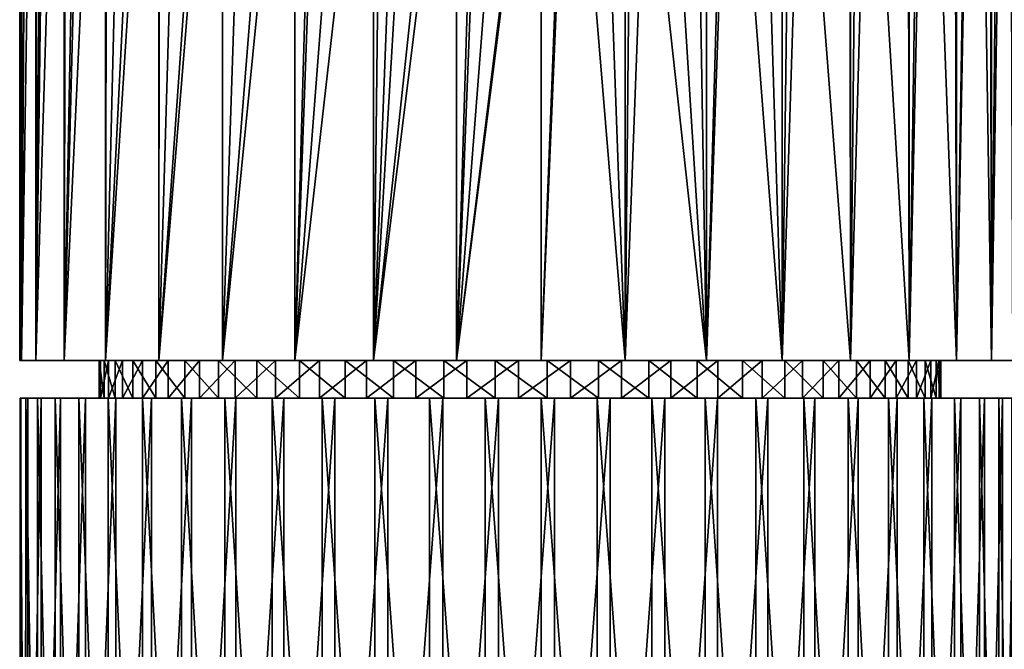
# Model space of a CAD drawing. Extents: x -35 to 35, y -106 to 0.
# Drawn here: x -12 to 12, y -68 to -53 of the extents above; entities that cross this region are included whole.
import ezdxf

# ---------------------------------------------------------------- set-up
doc = ezdxf.new("R2010")
doc.units = 0
doc.layers.add('L2', color=7, linetype='CONTINUOUS')
doc.layers.add('L4', color=7, linetype='CONTINUOUS')

msp = doc.modelspace()

# ---------------------------------------------------------------- linework, layer by layer
at = {"layer": 'L2', "color": 7}
for points in [[(-9.97567, -61.9, 1.579873), (-9.97567, -61, 1.579873), (-10.09421, -61, 0.342006)], [(-9.97567, -61.9, 1.579873), (-10.09421, -61, 0.342006), (-10.09421, -61.9, 0.342006)], [(-10.09421, -61.9, 0.342006), (-10.09421, -61, 0.342006), (-10.05973, -61, -0.901046)], [(-10.09421, -61.9, 0.342006), (-10.05973, -61, -0.901046), (-10.05973, -61.9, -0.901046)], [(-4.193224, -61, 9.188409), (-10.05973, -61, -0.901046), (-10.09421, -61, 0.342006)], [(-9.97567, -61, 1.579873), (-4.193224, -61, 9.188409), (-10.09421, -61, 0.342006)], [(-10.05973, -61.9, -0.901046), (-10.05973, -61, -0.901046), (-9.872751, -61, -2.13044)], [(-10.05973, -61.9, -0.901046), (-9.872751, -61, -2.13044), (-9.872751, -61.9, -2.13044)], [(-9.536115, -61, -3.327538), (-9.872751, -61, -2.13044), (-10.05973, -61, -0.901046)], [(-4.193224, -61, 9.188409), (-9.536115, -61, -3.327538), (-10.05973, -61, -0.901046)], [(-9.705912, -61.9, 2.793792), (-9.705912, -61, 2.793792), (-9.97567, -61, 1.579873)], [(-9.705912, -61.9, 2.793792), (-9.97567, -61, 1.579873), (-9.97567, -61.9, 1.579873)], [(-9.705912, -61, 2.793792), (-4.193224, -61, 9.188409), (-9.97567, -61, 1.579873)], [(-9.872751, -61.9, -2.13044), (-9.872751, -61, -2.13044), (-9.536115, -61, -3.327538)], [(-9.872751, -61.9, -2.13044), (-9.536115, -61, -3.327538), (-9.536115, -61.9, -3.327538)], [(-9.289022, -61.9, 3.965359), (-9.289022, -61, 3.965359), (-9.705912, -61, 2.793792)], [(-9.289022, -61.9, 3.965359), (-9.705912, -61, 2.793792), (-9.705912, -61.9, 2.793792)], [(-9.289022, -61, 3.965359), (-8.73132, -61, 5.076816), (-9.705912, -61, 2.793792)], [(-9.705912, -61, 2.793792), (-8.73132, -61, 5.076816), (-4.193224, -61, 9.188409)], [(-9.536115, -61.9, -3.327538), (-9.536115, -61, -3.327538), (-9.054921, -61, -4.474193)], [(-9.536115, -61.9, -3.327538), (-9.054921, -61, -4.474193), (-9.054921, -61.9, -4.474193)], [(8.078612, -61, 6.061849), (9.313182, -61, 3.908278), (-9.536115, -61, -3.327538)], [(-9.536115, -61, -3.327538), (9.313182, -61, 3.908278), (9.985178, -61, 1.518623)], [(-9.536115, -61, -3.327538), (9.985178, -61, 1.518623), (10.09612, -61, 0.280052)], [(10.09612, -61, 0.280052), (9.859491, -61, -2.190988), (-9.536115, -61, -3.327538)], [(-9.536115, -61, -3.327538), (9.859491, -61, -2.190988), (9.515515, -61, -3.385997)], [(-9.536115, -61, -3.327538), (9.515515, -61, -3.385997), (9.027292, -61, -4.529679)], [(5.810193, -61, -8.261456), (4.750918, -61, -8.912843), (-9.536115, -61, -3.327538)], [(6.356046, -61, 7.849247), (8.078612, -61, 6.061849), (-9.536115, -61, -3.327538)], [(6.356046, -61, 7.849247), (-9.536115, -61, -3.327538), (5.34329, -61, 8.570838)], [(5.34329, -61, 8.570838), (-9.536115, -61, -3.327538), (3.091361, -61, 9.615273)], [(-3.032294, -61, 9.634064), (-9.536115, -61, -3.327538), (-4.193224, -61, 9.188409)], [(7.64979, -61, -6.594749), (5.810193, -61, -8.261456), (-9.536115, -61, -3.327538)], [(7.64979, -61, -6.594749), (-9.536115, -61, -3.327538), (8.402226, -61, -5.604695)], [(8.402226, -61, -5.604695), (-9.536115, -61, -3.327538), (9.027292, -61, -4.529679)], [(0.652695, -61, 10.07889), (3.091361, -61, 9.615273), (-9.536115, -61, -3.327538)], [(0.652695, -61, 10.07889), (-9.536115, -61, -3.327538), (-0.590829, -61, 10.0827)], [(-0.590829, -61, 10.0827), (-9.536115, -61, -3.327538), (-3.032294, -61, 9.634064)], [(-9.054921, -61, -4.474193), (-9.536115, -61, -3.327538), (-8.436463, -61, -5.553025)], [(-8.436463, -61, -5.553025), (-9.536115, -61, -3.327538), (4.750918, -61, -8.912843)], [(-8.73132, -61.9, 5.076816), (-8.73132, -61, 5.076816), (-9.289022, -61, 3.965359)], [(-8.73132, -61.9, 5.076816), (-9.289022, -61, 3.965359), (-9.289022, -61.9, 3.965359)], [(-9.054921, -61.9, -4.474193), (-9.054921, -61, -4.474193), (-8.436463, -61, -5.553025)], [(-9.054921, -61.9, -4.474193), (-8.436463, -61, -5.553025), (-8.436463, -61.9, -5.553025)], [(-8.04126, -61.9, 6.111313), (-8.04126, -61, 6.111313), (-8.73132, -61, 5.076816)], [(-8.04126, -61.9, 6.111313), (-8.73132, -61, 5.076816), (-8.73132, -61.9, 5.076816)], [(-8.04126, -61, 6.111313), (-4.193224, -61, 9.188409), (-8.73132, -61, 5.076816)], [(-8.436463, -61.9, -5.553025), (-8.436463, -61, -5.553025), (-7.690118, -61, -6.547678)], [(-8.436463, -61.9, -5.553025), (-7.690118, -61, -6.547678), (-7.690118, -61.9, -6.547678)], [(-8.436463, -61, -5.553025), (4.750918, -61, -8.912843), (-7.690118, -61, -6.547678)], [(-7.229302, -61.9, 7.053169), (-7.229302, -61, 7.053169), (-8.04126, -61, 6.111313)], [(-7.229302, -61.9, 7.053169), (-8.04126, -61, 6.111313), (-8.04126, -61.9, 6.111313)], [(-7.229302, -61, 7.053169), (-4.193224, -61, 9.188409), (-8.04126, -61, 6.111313)], [(-7.690118, -61.9, -6.547678), (-7.690118, -61, -6.547678), (-6.827197, -61, -7.443076)], [(-7.690118, -61.9, -6.547678), (-6.827197, -61, -7.443076), (-6.827197, -61.9, -7.443076)], [(-7.690118, -61, -6.547678), (4.750918, -61, -8.912843), (-5.860784, -61, -8.225644)], [(-7.690118, -61, -6.547678), (-5.860784, -61, -8.225644), (-6.827197, -61, -7.443076)], [(-6.307756, -61.9, 7.888106), (-6.307756, -61, 7.888106), (-7.229302, -61, 7.053169)], [(-6.307756, -61.9, 7.888106), (-7.229302, -61, 7.053169), (-7.229302, -61.9, 7.053169)], [(-6.307756, -61, 7.888106), (-5.29059, -61, 8.603468), (-7.229302, -61, 7.053169)], [(-7.229302, -61, 7.053169), (-5.29059, -61, 8.603468), (-4.193224, -61, 9.188409)], [(-6.827197, -61.9, -7.443076), (-6.827197, -61, -7.443076), (-5.860784, -61, -8.225644)], [(-6.827197, -61.9, -7.443076), (-5.860784, -61, -8.225644), (-5.860784, -61.9, -8.225644)], [(-5.29059, -61.9, 8.603468), (-5.29059, -61, 8.603468), (-6.307756, -61, 7.888106)], [(-5.29059, -61.9, 8.603468), (-6.307756, -61, 7.888106), (-6.307756, -61.9, 7.888106)], [(-5.860784, -61.9, -8.225644), (-5.860784, -61, -8.225644), (-4.805527, -61, -8.883519)], [(-5.860784, -61.9, -8.225644), (-4.805527, -61, -8.883519), (-4.805527, -61.9, -8.883519)], [(-4.805527, -61, -8.883519), (-5.860784, -61, -8.225644), (-3.677423, -61, -9.40673)], [(-3.677423, -61, -9.40673), (-5.860784, -61, -8.225644), (4.750918, -61, -8.912843)], [(-4.193224, -61.9, 9.188409), (-4.193224, -61, 9.188409), (-5.29059, -61, 8.603468)], [(-4.193224, -61.9, 9.188409), (-5.29059, -61, 8.603468), (-5.29059, -61.9, 8.603468)], [(-4.805527, -61.9, -8.883519), (-4.805527, -61, -8.883519), (-3.677423, -61, -9.40673)], [(-4.805527, -61.9, -8.883519), (-3.677423, -61, -9.40673), (-3.677423, -61.9, -9.40673)], [(-3.032294, -61.9, 9.634064), (-3.032294, -61, 9.634064), (-4.193224, -61, 9.188409)], [(-3.032294, -61.9, 9.634064), (-4.193224, -61, 9.188409), (-4.193224, -61.9, 9.188409)], [(-3.677423, -61.9, -9.40673), (-3.677423, -61, -9.40673), (-2.493573, -61, -9.787343)], [(-3.677423, -61.9, -9.40673), (-2.493573, -61, -9.787343), (-2.493573, -61.9, -9.787343)], [(-3.677423, -61, -9.40673), (4.750918, -61, -8.912843), (-2.493573, -61, -9.787343)], [(-1.825397, -61.9, 9.933676), (-1.825397, -61, 9.933676), (-3.032294, -61, 9.634064)], [(-1.825397, -61.9, 9.933676), (-3.032294, -61, 9.634064), (-3.032294, -61.9, 9.634064)], [(-0.590829, -61, 10.0827), (-3.032294, -61, 9.634064), (-1.825397, -61, 9.933676)], [(-2.493573, -61.9, -9.787343), (-2.493573, -61, -9.787343), (-1.271923, -61, -10.01959)], [(-2.493573, -61.9, -9.787343), (-1.271923, -61, -10.01959), (-1.271923, -61.9, -10.01959)], [(-2.493573, -61, -9.787343), (4.750918, -61, -8.912843), (-1.271923, -61, -10.01959)], [(-0.590829, -61.9, 10.0827), (-1.825397, -61, 9.933676), (-1.825397, -61.9, 9.933676)], [(-0.590829, -61.9, 10.0827), (-0.590829, -61, 10.0827), (-1.825397, -61, 9.933676)], [(-1.271923, -61.9, -10.01959), (-1.271923, -61, -10.01959), (-0.030992, -61, -10.09995)], [(-1.271923, -61.9, -10.01959), (-0.030992, -61, -10.09995), (-0.030992, -61.9, -10.09995)], [(2.433461, -61, -9.802462), (-0.030992, -61, -10.09995), (-1.271923, -61, -10.01959)], [(2.433461, -61, -9.802462), (-1.271923, -61, -10.01959), (3.619625, -61, -9.42912)], [(3.619625, -61, -9.42912), (-1.271923, -61, -10.01959), (4.750918, -61, -8.912843)], [(0.652695, -61.9, 10.07889), (0.652695, -61, 10.07889), (-0.590829, -61, 10.0827)], [(0.652695, -61.9, 10.07889), (-0.590829, -61, 10.0827), (-0.590829, -61.9, 10.0827)], [(-0.030992, -61.9, -10.09995), (-0.030992, -61, -10.09995), (1.210409, -61, -10.02721)], [(-0.030992, -61.9, -10.09995), (1.210409, -61, -10.02721), (1.210409, -61.9, -10.02721)], [(1.210409, -61, -10.02721), (-0.030992, -61, -10.09995), (2.433461, -61, -9.802462)], [(1.886326, -61.9, 9.922287), (1.886326, -61, 9.922287), (0.652695, -61, 10.07889)], [(1.886326, -61.9, 9.922287), (0.652695, -61, 10.07889), (0.652695, -61.9, 10.07889)], [(1.886326, -61, 9.922287), (3.091361, -61, 9.615273), (0.652695, -61, 10.07889)], [(1.210409, -61.9, -10.02721), (1.210409, -61, -10.02721), (2.433461, -61, -9.802462)], [(1.210409, -61.9, -10.02721), (2.433461, -61, -9.802462), (2.433461, -61.9, -9.802462)], [(3.091361, -61.9, 9.615273), (3.091361, -61, 9.615273), (1.886326, -61, 9.922287)], [(3.091361, -61.9, 9.615273), (1.886326, -61, 9.922287), (1.886326, -61.9, 9.922287)], [(2.433461, -61.9, -9.802462), (2.433461, -61, -9.802462), (3.619625, -61, -9.42912)], [(2.433461, -61.9, -9.802462), (3.619625, -61, -9.42912), (3.619625, -61.9, -9.42912)], [(4.249535, -61.9, 9.162502), (4.249535, -61, 9.162502), (3.091361, -61, 9.615273)], [(4.249535, -61.9, 9.162502), (3.091361, -61, 9.615273), (3.091361, -61.9, 9.615273)], [(5.34329, -61, 8.570838), (3.091361, -61, 9.615273), (4.249535, -61, 9.162502)], [(3.619625, -61.9, -9.42912), (3.619625, -61, -9.42912), (4.750918, -61, -8.912843)], [(3.619625, -61.9, -9.42912), (4.750918, -61, -8.912843), (4.750918, -61.9, -8.912843)], [(5.34329, -61.9, 8.570838), (5.34329, -61, 8.570838), (4.249535, -61, 9.162502)], [(5.34329, -61.9, 8.570838), (4.249535, -61, 9.162502), (4.249535, -61.9, 9.162502)], [(4.750918, -61.9, -8.912843), (4.750918, -61, -8.912843), (5.810193, -61, -8.261456)], [(4.750918, -61.9, -8.912843), (5.810193, -61, -8.261456), (5.810193, -61.9, -8.261456)], [(6.356046, -61.9, 7.849247), (6.356046, -61, 7.849247), (5.34329, -61, 8.570838)], [(6.356046, -61.9, 7.849247), (5.34329, -61, 8.570838), (5.34329, -61.9, 8.570838)], [(5.810193, -61.9, -8.261456), (5.810193, -61, -8.261456), (6.781391, -61, -7.484834)], [(5.810193, -61.9, -8.261456), (6.781391, -61, -7.484834), (6.781391, -61.9, -7.484834)], [(6.781391, -61, -7.484834), (5.810193, -61, -8.261456), (7.64979, -61, -6.594749)], [(7.272451, -61.9, 7.00867), (7.272451, -61, 7.00867), (6.356046, -61, 7.849247)], [(7.272451, -61.9, 7.00867), (6.356046, -61, 7.849247), (6.356046, -61.9, 7.849247)], [(7.272451, -61, 7.00867), (8.078612, -61, 6.061849), (6.356046, -61, 7.849247)], [(6.781391, -61.9, -7.484834), (6.781391, -61, -7.484834), (7.64979, -61, -6.594749)], [(6.781391, -61.9, -7.484834), (7.64979, -61, -6.594749), (7.64979, -61.9, -6.594749)], [(8.078612, -61.9, 6.061849), (8.078612, -61, 6.061849), (7.272451, -61, 7.00867)], [(8.078612, -61.9, 6.061849), (7.272451, -61, 7.00867), (7.272451, -61.9, 7.00867)], [(7.64979, -61.9, -6.594749), (7.64979, -61, -6.594749), (8.402226, -61, -5.604695)], [(7.64979, -61.9, -6.594749), (8.402226, -61, -5.604695), (8.402226, -61.9, -5.604695)], [(8.762311, -61.9, 5.023136), (8.762311, -61, 5.023136), (8.078612, -61, 6.061849)], [(8.762311, -61.9, 5.023136), (8.078612, -61, 6.061849), (8.078612, -61.9, 6.061849)], [(8.078612, -61, 6.061849), (8.762311, -61, 5.023136), (9.313182, -61, 3.908278)], [(8.402226, -61.9, -5.604695), (8.402226, -61, -5.604695), (9.027292, -61, -4.529679)], [(8.402226, -61.9, -5.604695), (9.027292, -61, -4.529679), (9.027292, -61.9, -4.529679)], [(9.313182, -61.9, 3.908278), (9.313182, -61, 3.908278), (8.762311, -61, 5.023136)], [(9.313182, -61.9, 3.908278), (8.762311, -61, 5.023136), (8.762311, -61.9, 5.023136)], [(9.027292, -61.9, -4.529679), (9.027292, -61, -4.529679), (9.515515, -61, -3.385997)], [(9.027292, -61.9, -4.529679), (9.515515, -61, -3.385997), (9.515515, -61.9, -3.385997)], [(9.722874, -61.9, 2.734174), (9.722874, -61, 2.734174), (9.313182, -61, 3.908278)], [(9.722874, -61.9, 2.734174), (9.313182, -61, 3.908278), (9.313182, -61.9, 3.908278)], [(9.313182, -61, 3.908278), (9.722874, -61, 2.734174), (9.985178, -61, 1.518623)], [(9.515515, -61.9, -3.385997), (9.515515, -61, -3.385997), (9.859491, -61, -2.190988)], [(9.515515, -61.9, -3.385997), (9.859491, -61, -2.190988), (9.859491, -61.9, -2.190988)], [(9.985178, -61.9, 1.518623), (9.985178, -61, 1.518623), (9.722874, -61, 2.734174)], [(9.985178, -61.9, 1.518623), (9.722874, -61, 2.734174), (9.722874, -61.9, 2.734174)], [(9.859491, -61.9, -2.190988), (9.859491, -61, -2.190988), (10.05401, -61, -0.962766)], [(9.859491, -61.9, -2.190988), (10.05401, -61, -0.962766), (10.05401, -61.9, -0.962766)], [(10.09612, -61, 0.280052), (10.05401, -61, -0.962766), (9.859491, -61, -2.190988)], [(10.09612, -61.9, 0.280052), (10.09612, -61, 0.280052), (9.985178, -61, 1.518623)], [(10.09612, -61.9, 0.280052), (9.985178, -61, 1.518623), (9.985178, -61.9, 1.518623)], [(10.05401, -61.9, -0.962766), (10.05401, -61, -0.962766), (10.09612, -61, 0.280052)], [(10.05401, -61.9, -0.962766), (10.09612, -61, 0.280052), (10.09612, -61.9, 0.280052)], [(-11.85638, -79.9, 1.850998), (-11.85638, -61.9, 1.850998), (-11.98908, -61.9, 0.511866)], [(-11.85638, -79.9, 1.850998), (-11.98908, -61.9, 0.511866), (-11.98908, -79.9, 0.511866)], [(-11.98908, -79.9, 0.511866), (-11.98908, -61.9, 0.511866), (-11.971, -61.9, -0.833704)], [(-11.98908, -79.9, 0.511866), (-11.971, -61.9, -0.833704), (-11.971, -79.9, -0.833704)], [(-10.09421, -61.9, 0.342006), (-11.971, -61.9, -0.833704), (-11.98908, -61.9, 0.511866)], [(-10.09421, -61.9, 0.342006), (-11.98908, -61.9, 0.511866), (-9.97567, -61.9, 1.579873)], [(-9.97567, -61.9, 1.579873), (-11.98908, -61.9, 0.511866), (-11.85638, -61.9, 1.850998)], [(-11.971, -79.9, -0.833704), (-11.971, -61.9, -0.833704), (-11.80239, -61.9, -2.168789)], [(-11.971, -79.9, -0.833704), (-11.80239, -61.9, -2.168789), (-11.80239, -79.9, -2.168789)], [(-10.05973, -61.9, -0.901046), (-11.80239, -61.9, -2.168789), (-11.971, -61.9, -0.833704)], [(-10.05973, -61.9, -0.901046), (-11.971, -61.9, -0.833704), (-10.09421, -61.9, 0.342006)], [(-11.57459, -79.9, 3.166853), (-11.57459, -61.9, 3.166853), (-11.85638, -61.9, 1.850998)], [(-11.57459, -79.9, 3.166853), (-11.85638, -61.9, 1.850998), (-11.85638, -79.9, 1.850998)], [(-9.97567, -61.9, 1.579873), (-11.85638, -61.9, 1.850998), (-9.705912, -61.9, 2.793792)], [(-9.705912, -61.9, 2.793792), (-11.85638, -61.9, 1.850998), (-11.57459, -61.9, 3.166853)], [(-11.80239, -79.9, -2.168789), (-11.80239, -61.9, -2.168789), (-11.48535, -61.9, -3.4766)], [(-11.80239, -79.9, -2.168789), (-11.48535, -61.9, -3.4766), (-11.48535, -79.9, -3.4766)], [(-9.872751, -61.9, -2.13044), (-11.48535, -61.9, -3.4766), (-11.80239, -61.9, -2.168789)], [(-9.872751, -61.9, -2.13044), (-11.80239, -61.9, -2.168789), (-10.05973, -61.9, -0.901046)], [(-11.14723, -79.9, 4.442883), (-11.14723, -61.9, 4.442883), (-11.57459, -61.9, 3.166853)], [(-11.14723, -79.9, 4.442883), (-11.57459, -61.9, 3.166853), (-11.57459, -79.9, 3.166853)], [(-9.705912, -61.9, 2.793792), (-11.57459, -61.9, 3.166853), (-9.289022, -61.9, 3.965359)], [(-9.289022, -61.9, 3.965359), (-11.57459, -61.9, 3.166853), (-11.14723, -61.9, 4.442883)], [(-11.48535, -79.9, -3.4766), (-11.48535, -61.9, -3.4766), (-11.02388, -61.9, -4.740691)], [(-11.48535, -79.9, -3.4766), (-11.02388, -61.9, -4.740691), (-11.02388, -79.9, -4.740691)], [(-9.536115, -61.9, -3.327538), (-11.02388, -61.9, -4.740691), (-11.48535, -61.9, -3.4766)], [(-9.536115, -61.9, -3.327538), (-11.48535, -61.9, -3.4766), (-9.872751, -61.9, -2.13044)], [(-10.5797, -79.9, 5.663041), (-10.5797, -61.9, 5.663041), (-11.14723, -61.9, 4.442883)], [(-10.5797, -79.9, 5.663041), (-11.14723, -61.9, 4.442883), (-11.14723, -79.9, 4.442883)], [(-9.289022, -61.9, 3.965359), (-11.14723, -61.9, 4.442883), (-8.73132, -61.9, 5.076816)], [(-8.73132, -61.9, 5.076816), (-11.14723, -61.9, 4.442883), (-10.5797, -61.9, 5.663041)], [(-11.02388, -79.9, -4.740691), (-11.02388, -61.9, -4.740691), (-10.42377, -61.9, -5.945165)], [(-11.02388, -79.9, -4.740691), (-10.42377, -61.9, -5.945165), (-10.42377, -79.9, -5.945165)], [(-9.054921, -61.9, -4.474193), (-10.42377, -61.9, -5.945165), (-11.02388, -61.9, -4.740691)], [(-9.054921, -61.9, -4.474193), (-11.02388, -61.9, -4.740691), (-9.536115, -61.9, -3.327538)], [(-9.879113, -79.9, 6.811982), (-9.879113, -61.9, 6.811982), (-10.5797, -61.9, 5.663041)], [(-9.879113, -79.9, 6.811982), (-10.5797, -61.9, 5.663041), (-10.5797, -79.9, 5.663041)], [(-8.73132, -61.9, 5.076816), (-10.5797, -61.9, 5.663041), (-8.04126, -61.9, 6.111313)], [(-10.5797, -61.9, 5.663041), (-9.879113, -61.9, 6.811982), (-8.04126, -61.9, 6.111313)], [(-10.42377, -79.9, -5.945165), (-10.42377, -61.9, -5.945165), (-9.692581, -61.9, -7.074875)], [(-10.42377, -79.9, -5.945165), (-9.692581, -61.9, -7.074875), (-9.692581, -79.9, -7.074875)], [(-8.436463, -61.9, -5.553025), (-9.692581, -61.9, -7.074875), (-10.42377, -61.9, -5.945165)], [(-8.436463, -61.9, -5.553025), (-10.42377, -61.9, -5.945165), (-9.054921, -61.9, -4.474193)], [(-9.054296, -79.9, 7.875261), (-9.054296, -61.9, 7.875261), (-9.879113, -61.9, 6.811982)], [(-9.054296, -79.9, 7.875261), (-9.879113, -61.9, 6.811982), (-9.879113, -79.9, 6.811982)], [(-8.04126, -61.9, 6.111313), (-9.879113, -61.9, 6.811982), (-9.054296, -61.9, 7.875261)], [(-9.692581, -79.9, -7.074875), (-9.692581, -61.9, -7.074875), (-8.839502, -61.9, -8.115615)], [(-9.692581, -79.9, -7.074875), (-8.839502, -61.9, -8.115615), (-8.839502, -79.9, -8.115615)], [(-8.839502, -61.9, -8.115615), (-9.692581, -61.9, -7.074875), (-8.436463, -61.9, -5.553025)], [(-8.115615, -79.9, 8.839502), (-8.115615, -61.9, 8.839502), (-9.054296, -61.9, 7.875261)], [(-8.115615, -79.9, 8.839502), (-9.054296, -61.9, 7.875261), (-9.054296, -79.9, 7.875261)], [(-8.04126, -61.9, 6.111313), (-9.054296, -61.9, 7.875261), (-7.229302, -61.9, 7.053169)], [(-7.229302, -61.9, 7.053169), (-9.054296, -61.9, 7.875261), (-8.115615, -61.9, 8.839502)], [(-8.839502, -79.9, -8.115615), (-8.839502, -61.9, -8.115615), (-7.875261, -61.9, -9.054296)], [(-8.839502, -79.9, -8.115615), (-7.875261, -61.9, -9.054296), (-7.875261, -79.9, -9.054296)], [(-7.690118, -61.9, -6.547678), (-7.875261, -61.9, -9.054296), (-8.839502, -61.9, -8.115615)], [(-7.690118, -61.9, -6.547678), (-8.839502, -61.9, -8.115615), (-8.436463, -61.9, -5.553025)], [(-7.074875, -79.9, 9.692581), (-7.074875, -61.9, 9.692581), (-8.115615, -61.9, 8.839502)], [(-7.074875, -79.9, 9.692581), (-8.115615, -61.9, 8.839502), (-8.115615, -79.9, 8.839502)], [(-7.229302, -61.9, 7.053169), (-8.115615, -61.9, 8.839502), (-6.307756, -61.9, 7.888106)], [(-6.307756, -61.9, 7.888106), (-8.115615, -61.9, 8.839502), (-7.074875, -61.9, 9.692581)], [(-7.875261, -79.9, -9.054296), (-7.875261, -61.9, -9.054296), (-6.811982, -61.9, -9.879113)], [(-7.875261, -79.9, -9.054296), (-6.811982, -61.9, -9.879113), (-6.811982, -79.9, -9.879113)], [(-6.827197, -61.9, -7.443076), (-6.811982, -61.9, -9.879113), (-7.875261, -61.9, -9.054296)], [(-6.827197, -61.9, -7.443076), (-7.875261, -61.9, -9.054296), (-7.690118, -61.9, -6.547678)], [(-5.945165, -79.9, 10.42377), (-5.945165, -61.9, 10.42377), (-7.074875, -61.9, 9.692581)], [(-5.945165, -79.9, 10.42377), (-7.074875, -61.9, 9.692581), (-7.074875, -79.9, 9.692581)], [(-6.307756, -61.9, 7.888106), (-7.074875, -61.9, 9.692581), (-5.29059, -61.9, 8.603468)], [(-5.29059, -61.9, 8.603468), (-7.074875, -61.9, 9.692581), (-5.945165, -61.9, 10.42377)], [(-5.860784, -61.9, -8.225644), (-6.811982, -61.9, -9.879113), (-6.827197, -61.9, -7.443076)], [(-6.811982, -79.9, -9.879113), (-6.811982, -61.9, -9.879113), (-5.663041, -61.9, -10.5797)], [(-6.811982, -79.9, -9.879113), (-5.663041, -61.9, -10.5797), (-5.663041, -79.9, -10.5797)], [(-5.860784, -61.9, -8.225644), (-5.663041, -61.9, -10.5797), (-6.811982, -61.9, -9.879113)], [(-4.740691, -79.9, 11.02388), (-4.740691, -61.9, 11.02388), (-5.945165, -61.9, 10.42377)], [(-4.740691, -79.9, 11.02388), (-5.945165, -61.9, 10.42377), (-5.945165, -79.9, 10.42377)], [(-5.29059, -61.9, 8.603468), (-5.945165, -61.9, 10.42377), (-4.193224, -61.9, 9.188409)], [(-4.193224, -61.9, 9.188409), (-5.945165, -61.9, 10.42377), (-4.740691, -61.9, 11.02388)], [(-4.805527, -61.9, -8.883519), (-5.663041, -61.9, -10.5797), (-5.860784, -61.9, -8.225644)], [(-5.663041, -79.9, -10.5797), (-5.663041, -61.9, -10.5797), (-4.442883, -61.9, -11.14723)], [(-5.663041, -79.9, -10.5797), (-4.442883, -61.9, -11.14723), (-4.442883, -79.9, -11.14723)], [(-4.805527, -61.9, -8.883519), (-4.442883, -61.9, -11.14723), (-5.663041, -61.9, -10.5797)], [(-3.677423, -61.9, -9.40673), (-4.442883, -61.9, -11.14723), (-4.805527, -61.9, -8.883519)], [(-3.4766, -79.9, 11.48535), (-3.4766, -61.9, 11.48535), (-4.740691, -61.9, 11.02388)], [(-3.4766, -79.9, 11.48535), (-4.740691, -61.9, 11.02388), (-4.740691, -79.9, 11.02388)], [(-4.193224, -61.9, 9.188409), (-4.740691, -61.9, 11.02388), (-3.032294, -61.9, 9.634064)], [(-3.032294, -61.9, 9.634064), (-4.740691, -61.9, 11.02388), (-3.4766, -61.9, 11.48535)], [(-4.442883, -79.9, -11.14723), (-4.442883, -61.9, -11.14723), (-3.166853, -61.9, -11.57459)], [(-4.442883, -79.9, -11.14723), (-3.166853, -61.9, -11.57459), (-3.166853, -79.9, -11.57459)], [(-3.677423, -61.9, -9.40673), (-3.166853, -61.9, -11.57459), (-4.442883, -61.9, -11.14723)], [(-2.493573, -61.9, -9.787343), (-3.166853, -61.9, -11.57459), (-3.677423, -61.9, -9.40673)], [(-2.168789, -79.9, 11.80239), (-2.168789, -61.9, 11.80239), (-3.4766, -61.9, 11.48535)], [(-2.168789, -79.9, 11.80239), (-3.4766, -61.9, 11.48535), (-3.4766, -79.9, 11.48535)], [(-3.032294, -61.9, 9.634064), (-3.4766, -61.9, 11.48535), (-1.825397, -61.9, 9.933676)], [(-1.825397, -61.9, 9.933676), (-3.4766, -61.9, 11.48535), (-2.168789, -61.9, 11.80239)], [(-3.166853, -79.9, -11.57459), (-3.166853, -61.9, -11.57459), (-1.850998, -61.9, -11.85638)], [(-3.166853, -79.9, -11.57459), (-1.850998, -61.9, -11.85638), (-1.850998, -79.9, -11.85638)], [(-2.493573, -61.9, -9.787343), (-1.850998, -61.9, -11.85638), (-3.166853, -61.9, -11.57459)], [(-1.271923, -61.9, -10.01959), (-1.850998, -61.9, -11.85638), (-2.493573, -61.9, -9.787343)], [(-0.833704, -79.9, 11.971), (-2.168789, -61.9, 11.80239), (-2.168789, -79.9, 11.80239)], [(-0.833704, -79.9, 11.971), (-0.833704, -61.9, 11.971), (-2.168789, -61.9, 11.80239)], [(-1.825397, -61.9, 9.933676), (-2.168789, -61.9, 11.80239), (-0.590829, -61.9, 10.0827)], [(-0.590829, -61.9, 10.0827), (-2.168789, -61.9, 11.80239), (-0.833704, -61.9, 11.971)], [(-1.850998, -79.9, -11.85638), (-1.850998, -61.9, -11.85638), (-0.511866, -61.9, -11.98908)], [(-1.850998, -79.9, -11.85638), (-0.511866, -61.9, -11.98908), (-0.511866, -79.9, -11.98908)], [(-1.271923, -61.9, -10.01959), (-0.511866, -61.9, -11.98908), (-1.850998, -61.9, -11.85638)], [(-0.030992, -61.9, -10.09995), (-0.511866, -61.9, -11.98908), (-1.271923, -61.9, -10.01959)], [(0.511866, -79.9, 11.98908), (0.511866, -61.9, 11.98908), (-0.833704, -61.9, 11.971)], [(0.511866, -79.9, 11.98908), (-0.833704, -61.9, 11.971), (-0.833704, -79.9, 11.971)], [(-0.590829, -61.9, 10.0827), (-0.833704, -61.9, 11.971), (0.652695, -61.9, 10.07889)], [(0.652695, -61.9, 10.07889), (-0.833704, -61.9, 11.971), (0.511866, -61.9, 11.98908)], [(-0.511866, -79.9, -11.98908), (-0.511866, -61.9, -11.98908), (0.833704, -61.9, -11.971)], [(-0.511866, -79.9, -11.98908), (0.833704, -61.9, -11.971), (0.833704, -79.9, -11.971)], [(-0.030992, -61.9, -10.09995), (0.833704, -61.9, -11.971), (-0.511866, -61.9, -11.98908)], [(1.210409, -61.9, -10.02721), (0.833704, -61.9, -11.971), (-0.030992, -61.9, -10.09995)], [(1.850998, -79.9, 11.85638), (1.850998, -61.9, 11.85638), (0.511866, -61.9, 11.98908)], [(1.850998, -79.9, 11.85638), (0.511866, -61.9, 11.98908), (0.511866, -79.9, 11.98908)], [(0.652695, -61.9, 10.07889), (0.511866, -61.9, 11.98908), (1.886326, -61.9, 9.922287)], [(1.886326, -61.9, 9.922287), (0.511866, -61.9, 11.98908), (1.850998, -61.9, 11.85638)], [(0.833704, -79.9, -11.971), (0.833704, -61.9, -11.971), (2.168789, -61.9, -11.80239)], [(0.833704, -79.9, -11.971), (2.168789, -61.9, -11.80239), (2.168789, -79.9, -11.80239)], [(1.210409, -61.9, -10.02721), (2.168789, -61.9, -11.80239), (0.833704, -61.9, -11.971)], [(2.433461, -61.9, -9.802462), (2.168789, -61.9, -11.80239), (1.210409, -61.9, -10.02721)], [(3.166853, -79.9, 11.57459), (3.166853, -61.9, 11.57459), (1.850998, -61.9, 11.85638)], [(3.166853, -79.9, 11.57459), (1.850998, -61.9, 11.85638), (1.850998, -79.9, 11.85638)], [(1.886326, -61.9, 9.922287), (1.850998, -61.9, 11.85638), (3.091361, -61.9, 9.615273)], [(3.091361, -61.9, 9.615273), (1.850998, -61.9, 11.85638), (3.166853, -61.9, 11.57459)], [(2.168789, -79.9, -11.80239), (2.168789, -61.9, -11.80239), (3.4766, -61.9, -11.48535)], [(2.168789, -79.9, -11.80239), (3.4766, -61.9, -11.48535), (3.4766, -79.9, -11.48535)], [(2.433461, -61.9, -9.802462), (3.4766, -61.9, -11.48535), (2.168789, -61.9, -11.80239)], [(3.619625, -61.9, -9.42912), (4.740691, -61.9, -11.02388), (2.433461, -61.9, -9.802462)], [(4.740691, -61.9, -11.02388), (3.4766, -61.9, -11.48535), (2.433461, -61.9, -9.802462)], [(3.091361, -61.9, 9.615273), (3.166853, -61.9, 11.57459), (4.249535, -61.9, 9.162502)], [(4.442883, -79.9, 11.14723), (4.442883, -61.9, 11.14723), (3.166853, -61.9, 11.57459)], [(4.442883, -79.9, 11.14723), (3.166853, -61.9, 11.57459), (3.166853, -79.9, 11.57459)], [(4.249535, -61.9, 9.162502), (3.166853, -61.9, 11.57459), (4.442883, -61.9, 11.14723)], [(3.4766, -79.9, -11.48535), (3.4766, -61.9, -11.48535), (4.740691, -61.9, -11.02388)], [(3.4766, -79.9, -11.48535), (4.740691, -61.9, -11.02388), (4.740691, -79.9, -11.02388)], [(4.750918, -61.9, -8.912843), (5.945165, -61.9, -10.42377), (3.619625, -61.9, -9.42912)], [(3.619625, -61.9, -9.42912), (5.945165, -61.9, -10.42377), (4.740691, -61.9, -11.02388)], [(4.249535, -61.9, 9.162502), (5.663041, -61.9, 10.5797), (5.34329, -61.9, 8.570838)], [(4.249535, -61.9, 9.162502), (4.442883, -61.9, 11.14723), (5.663041, -61.9, 10.5797)], [(5.663041, -79.9, 10.5797), (5.663041, -61.9, 10.5797), (4.442883, -61.9, 11.14723)], [(5.663041, -79.9, 10.5797), (4.442883, -61.9, 11.14723), (4.442883, -79.9, 11.14723)], [(4.740691, -79.9, -11.02388), (4.740691, -61.9, -11.02388), (5.945165, -61.9, -10.42377)], [(4.740691, -79.9, -11.02388), (5.945165, -61.9, -10.42377), (5.945165, -79.9, -10.42377)], [(5.810193, -61.9, -8.261456), (7.074875, -61.9, -9.692581), (4.750918, -61.9, -8.912843)], [(4.750918, -61.9, -8.912843), (7.074875, -61.9, -9.692581), (5.945165, -61.9, -10.42377)], [(5.34329, -61.9, 8.570838), (5.663041, -61.9, 10.5797), (6.811982, -61.9, 9.879113)], [(5.34329, -61.9, 8.570838), (6.811982, -61.9, 9.879113), (6.356046, -61.9, 7.849247)], [(6.811982, -79.9, 9.879113), (6.811982, -61.9, 9.879113), (5.663041, -61.9, 10.5797)], [(6.811982, -79.9, 9.879113), (5.663041, -61.9, 10.5797), (5.663041, -79.9, 10.5797)], [(6.781391, -61.9, -7.484834), (8.115615, -61.9, -8.839502), (5.810193, -61.9, -8.261456)], [(5.810193, -61.9, -8.261456), (8.115615, -61.9, -8.839502), (7.074875, -61.9, -9.692581)], [(5.945165, -79.9, -10.42377), (5.945165, -61.9, -10.42377), (7.074875, -61.9, -9.692581)], [(5.945165, -79.9, -10.42377), (7.074875, -61.9, -9.692581), (7.074875, -79.9, -9.692581)], [(6.356046, -61.9, 7.849247), (6.811982, -61.9, 9.879113), (7.875261, -61.9, 9.054296)], [(6.356046, -61.9, 7.849247), (7.875261, -61.9, 9.054296), (7.272451, -61.9, 7.00867)], [(7.64979, -61.9, -6.594749), (9.054296, -61.9, -7.875261), (6.781391, -61.9, -7.484834)], [(6.781391, -61.9, -7.484834), (9.054296, -61.9, -7.875261), (8.115615, -61.9, -8.839502)], [(7.875261, -79.9, 9.054296), (7.875261, -61.9, 9.054296), (6.811982, -61.9, 9.879113)], [(7.875261, -79.9, 9.054296), (6.811982, -61.9, 9.879113), (6.811982, -79.9, 9.879113)], [(7.074875, -79.9, -9.692581), (7.074875, -61.9, -9.692581), (8.115615, -61.9, -8.839502)], [(7.074875, -79.9, -9.692581), (8.115615, -61.9, -8.839502), (8.115615, -79.9, -8.839502)], [(7.272451, -61.9, 7.00867), (7.875261, -61.9, 9.054296), (8.839502, -61.9, 8.115615)], [(7.272451, -61.9, 7.00867), (8.839502, -61.9, 8.115615), (8.078612, -61.9, 6.061849)], [(8.402226, -61.9, -5.604695), (9.879113, -61.9, -6.811982), (7.64979, -61.9, -6.594749)], [(7.64979, -61.9, -6.594749), (9.879113, -61.9, -6.811982), (9.054296, -61.9, -7.875261)], [(8.839502, -79.9, 8.115615), (8.839502, -61.9, 8.115615), (7.875261, -61.9, 9.054296)], [(8.839502, -79.9, 8.115615), (7.875261, -61.9, 9.054296), (7.875261, -79.9, 9.054296)], [(8.078612, -61.9, 6.061849), (8.839502, -61.9, 8.115615), (9.692581, -61.9, 7.074875)], [(8.078612, -61.9, 6.061849), (9.692581, -61.9, 7.074875), (8.762311, -61.9, 5.023136)], [(8.115615, -79.9, -8.839502), (8.115615, -61.9, -8.839502), (9.054296, -61.9, -7.875261)], [(8.115615, -79.9, -8.839502), (9.054296, -61.9, -7.875261), (9.054296, -79.9, -7.875261)], [(9.027292, -61.9, -4.529679), (10.5797, -61.9, -5.663041), (8.402226, -61.9, -5.604695)], [(8.402226, -61.9, -5.604695), (10.5797, -61.9, -5.663041), (9.879113, -61.9, -6.811982)], [(8.762311, -61.9, 5.023136), (9.692581, -61.9, 7.074875), (10.42377, -61.9, 5.945165)], [(8.762311, -61.9, 5.023136), (10.42377, -61.9, 5.945165), (9.313182, -61.9, 3.908278)], [(9.692581, -79.9, 7.074875), (9.692581, -61.9, 7.074875), (8.839502, -61.9, 8.115615)], [(9.692581, -79.9, 7.074875), (8.839502, -61.9, 8.115615), (8.839502, -79.9, 8.115615)], [(9.515515, -61.9, -3.385997), (11.14723, -61.9, -4.442883), (9.027292, -61.9, -4.529679)], [(9.027292, -61.9, -4.529679), (11.14723, -61.9, -4.442883), (10.5797, -61.9, -5.663041)], [(9.054296, -79.9, -7.875261), (9.054296, -61.9, -7.875261), (9.879113, -61.9, -6.811982)], [(9.054296, -79.9, -7.875261), (9.879113, -61.9, -6.811982), (9.879113, -79.9, -6.811982)], [(9.313182, -61.9, 3.908278), (10.42377, -61.9, 5.945165), (11.02388, -61.9, 4.740691)], [(9.313182, -61.9, 3.908278), (11.02388, -61.9, 4.740691), (9.722874, -61.9, 2.734174)], [(9.859491, -61.9, -2.190988), (11.57459, -61.9, -3.166853), (9.515515, -61.9, -3.385997)], [(9.515515, -61.9, -3.385997), (11.57459, -61.9, -3.166853), (11.14723, -61.9, -4.442883)], [(10.42377, -79.9, 5.945165), (10.42377, -61.9, 5.945165), (9.692581, -61.9, 7.074875)], [(10.42377, -79.9, 5.945165), (9.692581, -61.9, 7.074875), (9.692581, -79.9, 7.074875)], [(9.722874, -61.9, 2.734174), (11.02388, -61.9, 4.740691), (11.48535, -61.9, 3.4766)], [(9.722874, -61.9, 2.734174), (11.48535, -61.9, 3.4766), (9.985178, -61.9, 1.518623)], [(10.05401, -61.9, -0.962766), (11.85638, -61.9, -1.850998), (9.859491, -61.9, -2.190988)], [(9.859491, -61.9, -2.190988), (11.85638, -61.9, -1.850998), (11.57459, -61.9, -3.166853)], [(9.879113, -79.9, -6.811982), (9.879113, -61.9, -6.811982), (10.5797, -61.9, -5.663041)], [(9.879113, -79.9, -6.811982), (10.5797, -61.9, -5.663041), (10.5797, -79.9, -5.663041)], [(9.985178, -61.9, 1.518623), (11.48535, -61.9, 3.4766), (11.80239, -61.9, 2.168789)], [(9.985178, -61.9, 1.518623), (11.80239, -61.9, 2.168789), (10.09612, -61.9, 0.280052)], [(10.09612, -61.9, 0.280052), (11.971, -61.9, 0.833704), (10.05401, -61.9, -0.962766)], [(10.05401, -61.9, -0.962766), (11.971, -61.9, 0.833704), (11.98908, -61.9, -0.511866)], [(10.05401, -61.9, -0.962766), (11.98908, -61.9, -0.511866), (11.85638, -61.9, -1.850998)], [(10.09612, -61.9, 0.280052), (11.80239, -61.9, 2.168789), (11.971, -61.9, 0.833704)], [(11.02388, -79.9, 4.740691), (11.02388, -61.9, 4.740691), (10.42377, -61.9, 5.945165)], [(11.02388, -79.9, 4.740691), (10.42377, -61.9, 5.945165), (10.42377, -79.9, 5.945165)], [(10.5797, -79.9, -5.663041), (10.5797, -61.9, -5.663041), (11.14723, -61.9, -4.442883)], [(10.5797, -79.9, -5.663041), (11.14723, -61.9, -4.442883), (11.14723, -79.9, -4.442883)], [(11.48535, -79.9, 3.4766), (11.48535, -61.9, 3.4766), (11.02388, -61.9, 4.740691)], [(11.48535, -79.9, 3.4766), (11.02388, -61.9, 4.740691), (11.02388, -79.9, 4.740691)], [(11.14723, -79.9, -4.442883), (11.14723, -61.9, -4.442883), (11.57459, -61.9, -3.166853)], [(11.14723, -79.9, -4.442883), (11.57459, -61.9, -3.166853), (11.57459, -79.9, -3.166853)], [(11.80239, -79.9, 2.168789), (11.80239, -61.9, 2.168789), (11.48535, -61.9, 3.4766)], [(11.80239, -79.9, 2.168789), (11.48535, -61.9, 3.4766), (11.48535, -79.9, 3.4766)], [(11.57459, -79.9, -3.166853), (11.57459, -61.9, -3.166853), (11.85638, -61.9, -1.850998)], [(11.57459, -79.9, -3.166853), (11.85638, -61.9, -1.850998), (11.85638, -79.9, -1.850998)]]:
    msp.add_3dface(points, dxfattribs=at)
at = {"layer": 'L4', "color": 7}
for points in [[(-11.95677, -8.999999, -1.017671), (-11.95677, -61, -1.017671), (-12, -31)], [(-11.6128, -8.999999, -3.023737), (-11.6128, -61, -3.023737), (-11.95677, -61, -1.017671)], [(-11.6128, -8.999999, -3.023737), (-11.95677, -61, -1.017671), (-11.95677, -8.999999, -1.017671)], [(-10.93474, -8.999999, -4.942815), (-10.93474, -61, -4.942815), (-11.6128, -61, -3.023737)], [(-10.93474, -8.999999, -4.942815), (-11.6128, -61, -3.023737), (-11.6128, -8.999999, -3.023737)], [(-9.942116, -8.999999, -6.719697), (-9.942116, -61, -6.719697), (-10.93474, -61, -4.942815)], [(-9.942116, -8.999999, -6.719697), (-10.93474, -61, -4.942815), (-10.93474, -8.999999, -4.942815)], [(-8.663473, -8.999999, -8.303266), (-8.663473, -61, -8.303266), (-9.942116, -61, -6.719697)], [(-8.663473, -8.999999, -8.303266), (-9.942116, -61, -6.719697), (-9.942116, -8.999999, -6.719697)], [(-7.135598, -8.999999, -9.647965), (-7.135598, -61, -9.647965), (-8.663473, -61, -8.303266)], [(-7.135598, -8.999999, -9.647965), (-8.663473, -61, -8.303266), (-8.663473, -8.999999, -8.303266)], [(-5.402445, -8.999999, -10.71511), (-5.402445, -61, -10.71511), (-7.135598, -61, -9.647965)], [(-5.402445, -8.999999, -10.71511), (-7.135598, -61, -9.647965), (-7.135598, -8.999999, -9.647965)], [(-3.513873, -8.999999, -11.474), (-3.513873, -61, -11.474), (-5.402445, -61, -10.71511)], [(-3.513873, -8.999999, -11.474), (-5.402445, -61, -10.71511), (-5.402445, -8.999999, -10.71511)], [(-1.524214, -8.999999, -11.90281), (-1.524214, -61, -11.90281), (-3.513873, -61, -11.474)], [(-1.524214, -8.999999, -11.90281), (-3.513873, -61, -11.474), (-3.513873, -8.999999, -11.474)], [(0.509294, -8.999999, -11.98919), (0.509294, -61, -11.98919), (-1.524214, -61, -11.90281)], [(0.509294, -8.999999, -11.98919), (-1.524214, -61, -11.90281), (-1.524214, -8.999999, -11.90281)], [(2.528151, -8.999999, -11.73066), (2.528151, -61, -11.73066), (0.509294, -61, -11.98919)], [(2.528151, -8.999999, -11.73066), (0.509294, -61, -11.98919), (0.509294, -8.999999, -11.98919)], [(4.474278, -8.999999, -11.13467), (4.474278, -61, -11.13467), (2.528151, -61, -11.73066)], [(4.474278, -8.999999, -11.13467), (2.528151, -61, -11.73066), (2.528151, -8.999999, -11.73066)], [(6.291687, -8.999999, -10.21835), (6.291687, -61, -10.21835), (4.474278, -61, -11.13467)], [(6.291687, -8.999999, -10.21835), (4.474278, -61, -11.13467), (4.474278, -8.999999, -11.13467)], [(7.928097, -8.999999, -9.008068), (7.928097, -61, -9.008068), (6.291687, -61, -10.21835)], [(7.928097, -8.999999, -9.008068), (6.291687, -61, -10.21835), (6.291687, -8.999999, -10.21835)], [(9.336429, -8.999999, -7.53864), (9.336429, -61, -7.53864), (7.928097, -61, -9.008068)], [(9.336429, -8.999999, -7.53864), (7.928097, -61, -9.008068), (7.928097, -8.999999, -9.008068)], [(10.47617, -8.999999, -5.852339), (10.47617, -61, -5.852339), (9.336429, -61, -7.53864)], [(10.47617, -8.999999, -5.852339), (9.336429, -61, -7.53864), (9.336429, -8.999999, -7.53864)], [(11.31453, -8.999999, -3.997677), (11.31453, -61, -3.997677), (10.47617, -61, -5.852339)], [(11.31453, -8.999999, -3.997677), (10.47617, -61, -5.852339), (10.47617, -8.999999, -5.852339)], [(11.82739, -8.999999, -2.02801), (11.82739, -61, -2.02801), (11.31453, -61, -3.997677)], [(11.82739, -8.999999, -2.02801), (11.31453, -61, -3.997677), (11.31453, -8.999999, -3.997677)], [(-12, -61), (-11.94404, -32.18638, 1.016897), (-12, -31)], [(-12, -61), (-12, -31), (-11.95677, -61, -1.017671)], [(-11.95677, -61, 1.017671), (-11.94404, -32.18638, 1.016897), (-12, -61)], [(-11.95677, -61, 1.017671), (-11.92755, -32.53608, 1.31664), (-11.94404, -32.18638, 1.016897)], [(-11.95677, -61, 1.017671), (-11.55693, -34.51293, 3.011082), (-11.92755, -32.53608, 1.31664)], [(11.25353, -35.64024, 3.977347), (11.31453, -61, 3.997677), (11.73181, -33.9433, 2.522832)], [(11.73181, -33.9433, 2.522832), (11.31453, -61, 3.997677), (11.82739, -61, 2.02801)], [(-11.6128, -61, 3.023737), (-11.55693, -34.51293, 3.011082), (-11.95677, -61, 1.017671)], [(-11.6128, -61, 3.023737), (-11.38805, -35.41368, 3.783157), (-11.55693, -34.51293, 3.011082)], [(-10.87484, -36.73496, 4.915684), (-11.38805, -35.41368, 3.783157), (-11.6128, -61, 3.023737)], [(10.93961, -36.75403, 4.932026), (11.31453, -61, 3.997677), (11.25353, -35.64024, 3.977347)], [(-11.6128, -61, 3.023737), (-10.93474, -61, 4.942815), (-10.87484, -36.73496, 4.915684)], [(-10.93474, -61, 4.942815), (-10.35239, -38.08005, 6.068613), (-10.87484, -36.73496, 4.915684)], [(10.42035, -37.78993, 5.819942), (10.47617, -61, 5.852339), (10.93961, -36.75403, 4.932026)], [(10.93961, -36.75403, 4.932026), (10.47617, -61, 5.852339), (11.31453, -61, 3.997677)], [(9.662285, -39.30223, 7.116198), (10.47617, -61, 5.852339), (10.42035, -37.78993, 5.819942)], [(-10.93474, -61, 4.942815), (-9.898727, -38.80304, 6.688325), (-10.35239, -38.08005, 6.068613)], [(-9.942116, -61, 6.719697), (-9.898727, -38.80304, 6.688325), (-10.93474, -61, 4.942815)], [(-9.942116, -61, 6.719697), (-8.913105, -40.37383, 8.034709), (-9.898727, -38.80304, 6.688325)], [(9.307032, -39.7648, 7.512689), (9.336429, -61, 7.53864), (9.662285, -39.30223, 7.116198)], [(9.662285, -39.30223, 7.116198), (9.336429, -61, 7.53864), (10.47617, -61, 5.852339)], [(8.130449, -41.29684, 8.82586), (9.336429, -61, 7.53864), (9.307032, -39.7648, 7.512689)], [(-8.644695, -40.66385, 8.283301), (-8.913105, -40.37383, 8.034709), (-9.942116, -61, 6.719697)], [(-9.942116, -61, 6.719697), (-8.663473, -61, 8.303266), (-8.644695, -40.66385, 8.283301)], [(-8.663473, -61, 8.303266), (-7.328817, -42.08569, 9.502023), (-8.644695, -40.66385, 8.283301)], [(7.915738, -41.49108, 8.992359), (7.928097, -61, 9.008068), (8.130449, -41.29684, 8.82586)], [(8.130449, -41.29684, 8.82586), (7.928097, -61, 9.008068), (9.336429, -61, 7.53864)], [(6.523815, -42.75035, 10.07173), (7.928097, -61, 9.008068), (7.915738, -41.49108, 8.992359)], [(-8.663473, -61, 8.303266), (-7.126286, -42.23947, 9.633835), (-7.328817, -42.08569, 9.502023)], [(-7.135598, -61, 9.647965), (-7.126286, -42.23947, 9.633835), (-8.663473, -61, 8.303266)], [(-7.135598, -61, 9.647965), (-5.720634, -43.30678, 10.54867), (-7.126286, -42.23947, 9.633835)], [(6.287962, -42.91413, 10.21211), (6.291687, -61, 10.21835), (6.523815, -42.75035, 10.07173)], [(6.523815, -42.75035, 10.07173), (6.291687, -61, 10.21835), (7.928097, -61, 9.008068)], [(6.287962, -42.91413, 10.21211), (5.742053, -43.29319, 10.53702), (6.291687, -61, 10.21835)], [(-5.398797, -43.49237, 10.70774), (-5.720634, -43.30678, 10.54867), (-7.135598, -61, 9.647965)], [(6.291687, -61, 10.21835), (5.742053, -43.29319, 10.53702), (4.965976, -43.74495, 10.92424)], [(-5.402445, -61, 10.71511), (-5.398797, -43.49237, 10.70774), (-7.135598, -61, 9.647965)], [(-4.906193, -43.77643, 10.95122), (-5.398797, -43.49237, 10.70774), (-5.402445, -61, 10.71511)], [(-5.402445, -61, 10.71511), (-4.105217, -44.15528, 11.27596), (-4.906193, -43.77643, 10.95122)], [(4.474278, -61, 11.13467), (4.965976, -43.74495, 10.92424), (4.471756, -43.98332, 11.12856)], [(6.291687, -61, 10.21835), (4.965976, -43.74495, 10.92424), (4.474278, -61, 11.13467)], [(-5.402445, -61, 10.71511), (-3.512237, -44.38046, 11.46896), (-4.105217, -44.15528, 11.27596)], [(4.197688, -44.1155, 11.24186), (3.437688, -44.41323, 11.49706), (4.474278, -61, 11.13467)], [(4.474278, -61, 11.13467), (4.471756, -43.98332, 11.12856), (4.197688, -44.1155, 11.24186)], [(-3.513873, -61, 11.474), (-3.512237, -44.38046, 11.46896), (-5.402445, -61, 10.71511)], [(-3.513873, -61, 11.474), (-3.318415, -44.45406, 11.53205), (-3.512237, -44.38046, 11.46896)], [(-2.545027, -44.68152, 11.72701), (-3.318415, -44.45406, 11.53205), (-3.513873, -61, 11.474)], [(4.474278, -61, 11.13467), (3.437688, -44.41323, 11.49706), (2.685309, -44.64497, 11.69569)], [(-3.513873, -61, 11.474), (-1.783332, -44.84454, 11.86675), (-2.545027, -44.68152, 11.72701)], [(-3.513873, -61, 11.474), (-1.523579, -44.88034, 11.89744), (-1.783332, -44.84454, 11.86675)], [(1.196868, -44.93019, 11.94016), (2.528151, -61, 11.73066), (1.939059, -44.81602, 11.8423)], [(2.528151, -61, 11.73066), (2.527375, -44.68117, 11.72672), (1.939059, -44.81602, 11.8423)], [(2.528151, -61, 11.73066), (2.685309, -44.64497, 11.69569), (2.527375, -44.68117, 11.72672)], [(4.474278, -61, 11.13467), (2.685309, -44.64497, 11.69569), (2.528151, -61, 11.73066)], [(-1.524214, -61, 11.90281), (-1.523579, -44.88034, 11.89744), (-3.513873, -61, 11.474)], [(-1.524214, -61, 11.90281), (-1.031012, -44.94823, 11.95563), (-1.523579, -44.88034, 11.89744)], [(-1.524214, -61, 11.90281), (-0.285411, -44.99604, 11.99661), (-1.031012, -44.94823, 11.95563)], [(0.456277, -44.98988, 11.99132), (-1.524214, -61, 11.90281), (0.50919, -44.98561, 11.98767)], [(0.50919, -44.98561, 11.98767), (-1.524214, -61, 11.90281), (0.509294, -61, 11.98919)], [(0.456277, -44.98988, 11.99132), (-0.285411, -44.99604, 11.99661), (-1.524214, -61, 11.90281)], [(0.50919, -44.98561, 11.98767), (0.509294, -61, 11.98919), (1.196868, -44.93019, 11.94016)], [(1.196868, -44.93019, 11.94016), (0.509294, -61, 11.98919), (2.528151, -61, 11.73066)], [(12, -61), (-11.95677, -61, 1.017671), (-12, -61)], [(12, -61), (-12, -61), (-11.95677, -61, -1.017671)], [(11.82739, -61, 2.02801), (-11.6128, -61, 3.023737), (-11.95677, -61, 1.017671)], [(11.82739, -61, 2.02801), (-11.95677, -61, 1.017671), (12, -61)], [(-11.6128, -61, -3.023737), (6.291687, -61, -10.21835), (-11.95677, -61, -1.017671)], [(-11.95677, -61, -1.017671), (6.291687, -61, -10.21835), (7.928097, -61, -9.008068)], [(-11.95677, -61, -1.017671), (7.928097, -61, -9.008068), (9.336429, -61, -7.53864)], [(11.31453, -61, -3.997677), (12, -61), (-11.95677, -61, -1.017671)], [(11.31453, -61, -3.997677), (-11.95677, -61, -1.017671), (10.47617, -61, -5.852339)], [(10.47617, -61, -5.852339), (-11.95677, -61, -1.017671), (9.336429, -61, -7.53864)], [(11.31453, -61, 3.997677), (-10.93474, -61, 4.942815), (-11.6128, -61, 3.023737)], [(11.31453, -61, 3.997677), (-11.6128, -61, 3.023737), (11.82739, -61, 2.02801)], [(-11.6128, -61, -3.023737), (-10.93474, -61, -4.942815), (-9.942116, -61, -6.719697)], [(-11.6128, -61, -3.023737), (-9.942116, -61, -6.719697), (6.291687, -61, -10.21835)], [(10.47617, -61, 5.852339), (-9.942116, -61, 6.719697), (-10.93474, -61, 4.942815)], [(10.47617, -61, 5.852339), (-10.93474, -61, 4.942815), (11.31453, -61, 3.997677)], [(9.336429, -61, 7.53864), (-8.663473, -61, 8.303266), (-9.942116, -61, 6.719697)], [(9.336429, -61, 7.53864), (-9.942116, -61, 6.719697), (10.47617, -61, 5.852339)], [(6.291687, -61, -10.21835), (-9.942116, -61, -6.719697), (-8.663473, -61, -8.303266)], [(7.928097, -61, 9.008068), (-7.135598, -61, 9.647965), (-8.663473, -61, 8.303266)], [(7.928097, -61, 9.008068), (-8.663473, -61, 8.303266), (9.336429, -61, 7.53864)], [(6.291687, -61, -10.21835), (-8.663473, -61, -8.303266), (-7.135598, -61, -9.647965)], [(6.291687, -61, 10.21835), (-5.402445, -61, 10.71511), (-7.135598, -61, 9.647965)], [(6.291687, -61, 10.21835), (-7.135598, -61, 9.647965), (7.928097, -61, 9.008068)], [(-3.513873, -61, -11.474), (6.291687, -61, -10.21835), (-7.135598, -61, -9.647965)], [(-3.513873, -61, -11.474), (-7.135598, -61, -9.647965), (-5.402445, -61, -10.71511)], [(4.474278, -61, 11.13467), (-3.513873, -61, 11.474), (-5.402445, -61, 10.71511)], [(4.474278, -61, 11.13467), (-5.402445, -61, 10.71511), (6.291687, -61, 10.21835)], [(2.528151, -61, 11.73066), (-1.524214, -61, 11.90281), (-3.513873, -61, 11.474)], [(2.528151, -61, 11.73066), (-3.513873, -61, 11.474), (4.474278, -61, 11.13467)], [(-1.524214, -61, -11.90281), (6.291687, -61, -10.21835), (-3.513873, -61, -11.474)], [(0.509294, -61, 11.98919), (-1.524214, -61, 11.90281), (2.528151, -61, 11.73066)], [(0.509294, -61, -11.98919), (2.528151, -61, -11.73066), (-1.524214, -61, -11.90281)], [(-1.524214, -61, -11.90281), (2.528151, -61, -11.73066), (6.291687, -61, -10.21835)], [(2.528151, -61, -11.73066), (4.474278, -61, -11.13467), (6.291687, -61, -10.21835)], [(11.82739, -61, -2.02801), (12, -61), (11.31453, -61, -3.997677)]]:
    msp.add_3dface(points, dxfattribs=at)

doc.saveas('drawing.dxf')
